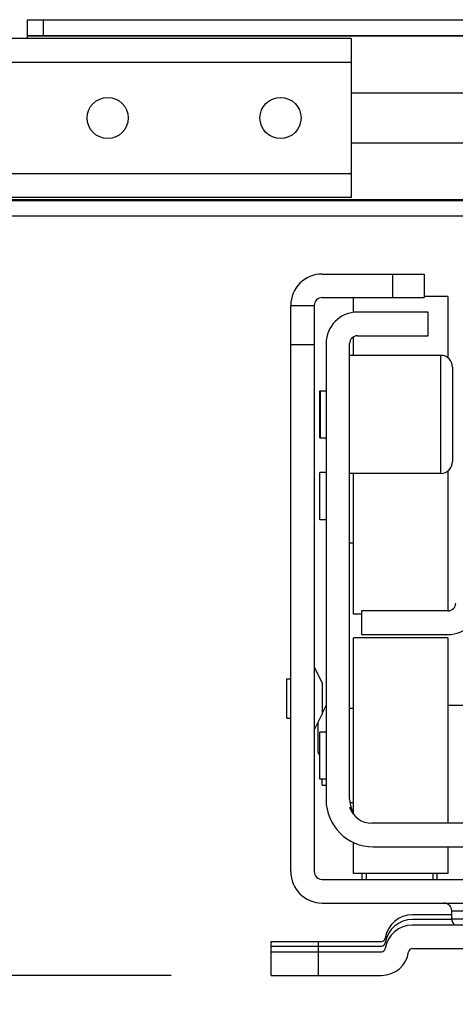
# Model space of a CAD drawing. Units: inches. Extents: x 0 to 17, y 0 to 11.
# Drawn here: x 2.7 to 2.9, y 2.3 to 2.9 of the extents above; entities that cross this region are included whole.
import ezdxf
from ezdxf.enums import TextEntityAlignment as Align

# ---------------------------------------------------------------- set-up
doc = ezdxf.new("R2010")
doc.units = ezdxf.units.IN
doc.header["$LTSCALE"] = 0.935
doc.header["$MEASUREMENT"] = 0
doc.layers.get('0').update_dxf_attribs({"linetype": 'CONTINUOUS'})
doc.styles.get("Standard").update_dxf_attribs({"font": 'bluprnt.ttf'})
doc.dimstyles.new('DIMSTYLE_1', dxfattribs={"dimtxt": 0.125, "dimasz": 0.1875, "dimexe": 0.125, "dimexo": 0.0625, "dimgap": 0.0625, "dimtad": 0, "dimtih": 1, "dimtoh": 1, "dimlfac": 8, "dimzin": 4, "dimdsep": 46, "dimtxsty": 'Standard', "dimblk": 'CLOSED', "dimblk1": 'CLOSED', "dimblk2": 'CLOSED', "dimcen": 0.09, "dimadec": 3, "dimazin": 1, "dimtfac": 1, "dimtdec": 3, "dimtofl": 0, "dimtmove": 0, "dimatfit": 3, "dimldrblk": 'CLOSED', "dimfxl": 0, "dimtolj": 1, "dimtzin": 4, "dimarcsym": 0})
doc.dimstyles.new('DIMSTYLE_2', dxfattribs={"dimtxt": 0.125, "dimasz": 0.1875, "dimexe": 0.125, "dimexo": 0.0625, "dimgap": 0.0625, "dimtad": 0, "dimtih": 1, "dimtoh": 1, "dimlfac": 8, "dimzin": 4, "dimdsep": 46, "dimtxsty": 'Standard', "dimblk": 'CLOSED', "dimblk1": 'CLOSED', "dimblk2": 'CLOSED', "dimcen": 0.09, "dimadec": 3, "dimazin": 1, "dimtfac": 1, "dimtdec": 3, "dimtofl": 0, "dimtmove": 0, "dimatfit": 3, "dimldrblk": 'CLOSED', "dimfxl": 0, "dimtolj": 1, "dimtzin": 4, "dimarcsym": 0})

# ---------------------------------------------------------------- blocks, each defined once
blk = doc.blocks.new('_CLOSED')
at = {"color": 0, "linetype": 'ByBlock'}
for p, q in [((0, 0), (-1, 0.1667)), ((-1, 0.1667), (-1, -0.1667)), ((-1, -0.1667), (0, 0)), ((-1, 0), (0, 0))]:
    blk.add_line(p, q, dxfattribs=at)
blk = doc.blocks.new('*D4')
at = {"color": 7, "linetype": 'Continuous'}
for p, q in [((2.9415, 7.53941), (1.10296, 7.53941)), ((1.22796, 7.53941), (1.22796, 5.0538)), ((1.22796, 2.3182), (1.22796, 3.6788)), ((2.76433, 2.3182), (1.10296, 2.3182))]:
    blk.add_line(p, q, dxfattribs=at)
at = {"color": 7, "linetype": 'Continuous', "xscale": 0.1875, "yscale": 0.1875, "zscale": 0.1875}
for p, rotation in [((1.22796, 7.53941), 90), ((1.22796, 2.3182), 270)]:
    blk.add_blockref('_CLOSED', p, dxfattribs=dict(at, rotation=rotation))
at = {"color": 7, "linetype": 'Continuous'}
for s, p, p2 in [('43.41', (0.97796, 4.8663), (1.47796, 4.8663)), ('[1102]', (0.92796, 4.6788), (1.52796, 4.6788)), ('THRU', (1.02796, 4.3038), (1.42796, 4.3038)), ('50.75', (0.97796, 3.9288), (1.47796, 3.9288)), ('[1289]', (0.92796, 3.7413), (1.52796, 3.7413))]:
    blk.add_text(s, height=0.125, dxfattribs=at).set_placement(p, p2, align=Align.FIT)
blk = doc.blocks.new('*D23')
at = {"color": 7, "linetype": 'Continuous'}
for p, q in [((2.82683, 2.25914), (2.82683, 1.83278)), ((3.37801, 2.25914), (3.37801, 1.83278)), ((3.10242, 1.95778), (2.59045, 1.95778)), ((2.82683, 1.95778), (3.10242, 1.95778)), ((3.37801, 1.95778), (3.10242, 1.95778))]:
    blk.add_line(p, q, dxfattribs=at)
at = {"color": 7, "linetype": 'Continuous', "xscale": 0.1875, "yscale": 0.1875, "zscale": 0.1875, "rotation": 180}
blk.add_blockref('_CLOSED', (2.82683, 1.95778), dxfattribs=at)
at = {"color": 7, "linetype": 'Continuous', "xscale": 0.1875, "yscale": 0.1875, "zscale": 0.1875}
blk.add_blockref('_CLOSED', (3.37801, 1.95778), dxfattribs=at)
at = {"color": 7, "linetype": 'Continuous'}
for s, p, p2 in [('4.41', (2.02795, 1.89528), (2.42795, 1.89528)), ('[', (2.02795, 1.70778), (2.12795, 1.70778)), (']', (2.42795, 1.70778), (2.52795, 1.70778)), ('112', (2.12795, 1.70778), (2.42795, 1.70778))]:
    blk.add_text(s, height=0.125, dxfattribs=at).set_placement(p, p2, align=Align.FIT)

msp = doc.modelspace()

# ---------------------------------------------------------------- linework, layer by layer
at = {"color": 7, "linetype": 'Continuous'}
for p, q in [((2.67427, 2.91638), (3.53057, 2.91638)), ((2.67427, 2.90456), (2.67427, 2.91638)), ((2.68411, 2.91638), (2.68411, 2.90653)), ((2.87703, 2.90457), (2.46856, 2.90456)), ((2.67427, 2.90653), (3.53057, 2.90653)), ((3.53057, 2.90604), (2.67427, 2.90604)), ((2.87703, 2.90457), (2.87703, 2.80516)), ((2.46856, 2.8898), (2.87703, 2.8898)), ((2.87703, 2.87061), (2.97841, 2.87061)), ((2.97841, 2.83911), (2.87703, 2.83911)), ((2.87703, 2.81992), (2.46856, 2.81992)), ((2.87703, 2.80516), (2.46856, 2.80515)), ((3.59455, 2.80368), (2.61029, 2.80368)), ((2.61029, 2.80319), (3.59455, 2.80319)), ((3.59455, 2.79334), (2.61029, 2.79334)), ((2.85882, 2.75717), (2.92279, 2.75717)), ((2.90311, 2.74241), (2.90311, 2.75717)), ((2.92279, 2.75717), (2.92279, 2.74241)), ((2.93756, 2.74315), (2.92279, 2.74315)), ((2.93756, 2.74315), (2.93756, 2.70476)), ((2.83913, 2.73749), (2.8539, 2.73749)), ((2.83913, 2.38316), (2.83913, 2.73749)), ((2.8539, 2.73749), (2.8539, 2.38316)), ((2.85882, 2.74241), (2.92279, 2.74241)), ((2.8785, 2.73313), (2.8785, 2.74241)), ((2.92526, 2.7333), (2.88096, 2.7333)), ((2.92526, 2.71854), (2.92526, 2.7333)), ((2.88096, 2.71854), (2.92526, 2.71854)), ((2.8539, 2.71288), (2.83913, 2.71288)), ((2.86128, 2.71362), (2.86128, 2.42819)), ((2.87604, 2.42819), (2.87604, 2.71362)), ((2.8785, 2.70624), (2.8785, 2.71788)), ((2.93313, 2.70624), (2.87604, 2.70624)), ((2.93313, 2.63242), (2.93313, 2.70624)), ((2.94051, 2.69886), (2.94051, 2.6398)), ((2.85734, 2.68409), (2.86128, 2.68409)), ((2.85734, 2.65456), (2.85734, 2.68409)), ((2.85783, 2.65456), (2.85783, 2.68409)), ((2.85734, 2.65456), (2.86128, 2.65456)), ((2.86128, 2.63291), (2.85734, 2.63291)), ((2.85734, 2.60338), (2.85734, 2.63291)), ((2.93313, 2.63242), (2.87604, 2.63242)), ((2.8785, 2.54433), (2.8785, 2.63242)), ((2.93756, 2.6339), (2.93756, 2.5463)), ((2.86128, 2.60338), (2.85734, 2.60338)), ((2.8785, 2.58862), (2.87604, 2.58862)), ((2.93756, 2.5463), (2.88342, 2.5463)), ((2.88342, 2.5463), (2.88342, 2.53153)), ((2.88342, 2.54433), (2.8785, 2.54433)), ((2.93756, 2.52956), (2.8785, 2.52956)), ((2.8785, 2.4189), (2.8785, 2.52956)), ((2.88342, 2.53153), (2.93756, 2.53153)), ((2.93756, 2.52956), (2.93756, 2.41342)), ((2.8539, 2.51111), (2.85882, 2.50127)), ((2.83667, 2.50373), (2.83913, 2.50373)), ((2.83667, 2.47912), (2.83667, 2.50373)), ((2.85882, 2.50127), (2.85882, 2.48158)), ((2.86128, 2.48724), (2.85882, 2.48232)), ((2.8785, 2.48527), (2.87604, 2.48527)), ((2.93756, 2.48724), (2.9474, 2.48724)), ((2.83667, 2.47912), (2.83913, 2.47912)), ((2.8539, 2.47174), (2.85882, 2.48158)), ((2.85636, 2.45771), (2.85636, 2.47666)), ((2.86128, 2.47051), (2.85734, 2.47051)), ((2.85734, 2.44098), (2.85734, 2.47051)), ((2.85734, 2.45575), (2.85636, 2.45771)), ((2.86128, 2.44098), (2.85734, 2.44098)), ((2.85882, 2.43729), (2.85882, 2.44098)), ((2.85882, 2.43729), (2.86128, 2.43729)), ((2.87604, 2.42327), (2.87689, 2.42327)), ((2.8785, 2.42622), (2.87618, 2.42622)), ((3.31488, 2.41342), (2.88996, 2.41342)), ((2.8785, 2.38193), (2.8785, 2.40136)), ((2.89081, 2.39866), (3.31403, 2.39866)), ((2.93756, 2.39866), (2.93756, 2.38193)), ((2.93756, 2.38193), (2.8785, 2.38193)), ((2.88392, 2.37824), (2.88392, 2.38193)), ((2.88638, 2.38193), (2.88638, 2.37824)), ((2.92821, 2.38193), (2.92821, 2.37824)), ((2.93067, 2.38193), (2.93067, 2.37824)), ((2.85882, 2.37824), (3.34602, 2.37824)), ((2.85882, 2.36347), (3.34602, 2.36347)), ((2.94002, 2.35609), (2.91541, 2.35609)), ((2.94002, 2.35855), (3.26482, 2.35855)), ((2.94002, 2.35363), (2.94002, 2.35855)), ((2.94002, 2.35314), (2.91541, 2.35314)), ((3.28943, 2.34969), (2.91541, 2.34969)), ((2.94002, 2.35363), (3.26482, 2.35363)), ((2.82683, 2.33936), (2.89595, 2.33936)), ((2.82683, 2.3182), (2.82683, 2.33936)), ((2.82683, 2.33641), (2.89595, 2.33641)), ((2.85636, 2.33936), (2.85636, 2.3182)), ((2.82683, 2.33296), (2.89595, 2.33296)), ((2.91541, 2.33493), (3.28943, 2.33493)), ((2.82683, 2.3182), (2.89595, 2.3182))]:
    msp.add_line(p, q, dxfattribs=at)
for centre in [(2.72447, 2.85486), (2.83274, 2.85486)]:
    msp.add_circle(centre, 0.01288, dxfattribs=at)
for centre, radius, start, end in [((2.85882, 2.73749), 0.01969, 90, 180), ((2.85882, 2.73749), 0.00492, 90, 180), ((2.88096, 2.71362), 0.01969, 90, 180), ((2.88096, 2.71362), 0.00492, 90, 180), ((2.93313, 2.69886), 0.00738, 0, 90), ((2.93313, 2.6398), 0.00738, 270, 360), ((2.93756, 2.55122), 0.01969, 270, 360), ((2.93756, 2.55122), 0.00492, 270, 360), ((2.89081, 2.42819), 0.02953, 180, 270), ((2.89081, 2.42819), 0.01476, 180, 199.47122), ((2.88996, 2.42819), 0.01476, 199.47122, 270), ((2.89081, 2.42819), 0.01476, 200.05818, 213.55281), ((2.85882, 2.38316), 0.01969, 180, 270), ((2.85882, 2.38316), 0.00492, 180, 270), ((2.9351, 2.35855), 0.00492, 0, 90), ((2.91541, 2.33887), 0.01722, 90, 171.37307), ((2.91541, 2.33591), 0.01722, 90, 171.37307), ((2.91541, 2.33247), 0.01722, 90, 171.37307), ((2.94494, 2.35363), 0.00492, 180, 233.17631), ((2.89595, 2.34182), 0.00246, 270, 351.20648), ((2.89595, 2.33887), 0.00246, 270, 351.20648), ((2.89595, 2.33542), 0.00246, 270, 351.20648), ((2.89595, 2.33542), 0.01722, 270, 351.37307), ((2.91541, 2.33247), 0.00246, 90, 171.20648)]:
    msp.add_arc(centre, radius, start, end, dxfattribs=at)

# ---------------------------------------------------------------- dimensions: what is measured, and where the dimension line sits
dim = msp.add_linear_dim(base=(1.22796, 7.53941), p1=(2.82683, 2.3182), p2=(3.004, 7.53941), angle=90, text='43.41\\P[1102]\\P \\PTHRU\\P \\P50.75\\P[1289]\\P[]', dimstyle='DIMSTYLE_1', dxfattribs=at)
dim.commit()
dim.dimension.update_dxf_attribs({"geometry": '*D4', "text_midpoint": (1.22796, 4.3663), "dimtype": 160})
dim = msp.add_linear_dim(base=(3.37801, 1.95778), p1=(2.82683, 2.32164), p2=(3.37801, 2.32164), text='<>\\P[]', dimstyle='DIMSTYLE_2', dxfattribs=at)
dim.commit()
dim.dimension.update_dxf_attribs({"geometry": '*D23', "text_midpoint": (2.27795, 1.86403), "dimtype": 160})

doc.saveas('drawing.dxf')
